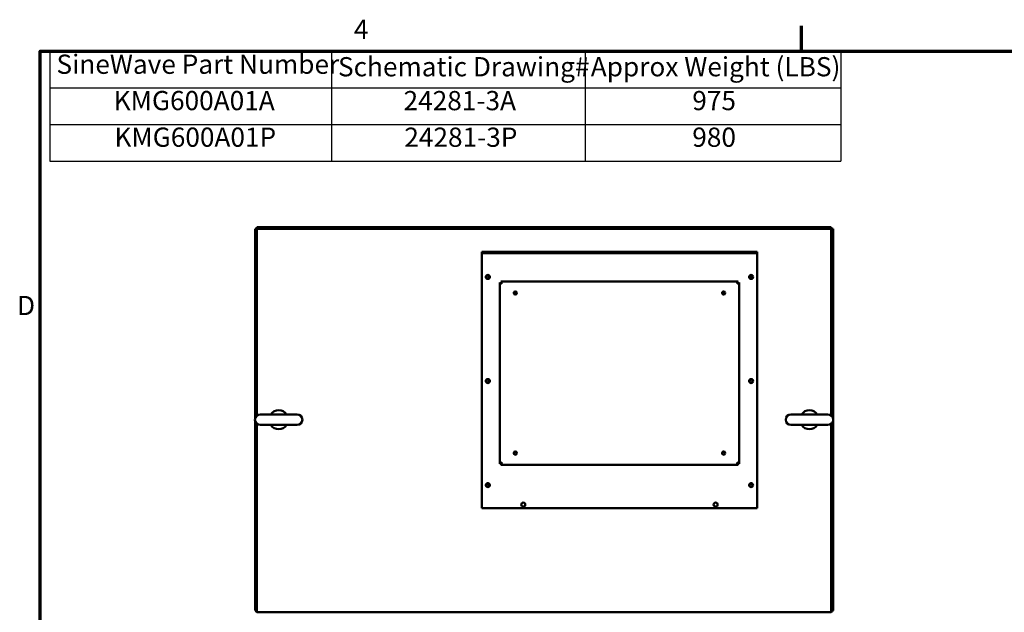
# Model space of a CAD drawing. Units: inches. Extents: x 0.5 to 21.5, y 0.2 to 16.7.
# Drawn here: x 0.6 to 6.8, y 13 to 16.7 of the extents above; entities that cross this region are included whole.
import ezdxf

# ---------------------------------------------------------------- set-up
doc = ezdxf.new("R2010")
doc.units = ezdxf.units.IN
doc.header["$MEASUREMENT"] = 0
doc.layers.get('0').update_dxf_attribs({"lineweight": 25})
for name, color, linetype, lineweight in [('Border (ANSI)', 7, 'Continuous', 70), ('Symbol (ANSI)', 7, 'Continuous', 25), ('Visible (ANSI)', 7, 'Continuous', 50)]:
    doc.layers.add(name, color=color, linetype=linetype, lineweight=lineweight)
doc.styles.add('Note Text (ANSI)', font='tahoma.ttf')

# ---------------------------------------------------------------- blocks, each defined once
blk = doc.blocks.new('Borders Default Border')
at = {"layer": 'Border (ANSI)'}
blk.add_line((5.5, 16.5), (5.5, 16.66), dxfattribs=at)
at = {"layer": 'Border (ANSI)', "flags": 128}
blk.add_lwpolyline([(0.75, 0.5), (0.75, 16.5), (21.25, 16.5), (21.25, 0.5), (0.75, 0.5)], dxfattribs=at)
at = {"layer": 'Border (ANSI)', "char_height": 0.12, "attachment_point": 7, "style": 'Note Text (ANSI)'}
for s, insert in [('4', (2.7081, 16.54)), ('D', (0.606, 14.815))]:
    blk.add_mtext(s, dxfattribs=dict(at, insert=insert))
blk = doc.blocks.new('Table1')
at = {"layer": 'Symbol (ANSI)'}
for p, q in [((0.8108, 16.5), (5.7465, 16.5)), ((0.8108, 16.5), (0.8108, 16.2715)), ((2.5675, 16.5), (2.5675, 16.2715)), ((4.1518, 16.5), (4.1518, 16.2715)), ((5.7465, 16.5), (5.7465, 16.2715)), ((0.8108, 16.2715), (5.7465, 16.2715)), ((0.8108, 16.2715), (0.8108, 15.8145)), ((2.5675, 16.2715), (2.5675, 15.8145)), ((4.1518, 16.2715), (4.1518, 15.8145)), ((5.7465, 16.2715), (5.7465, 15.8145)), ((0.8108, 16.043), (5.7465, 16.043)), ((0.8108, 15.8145), (5.7465, 15.8145))]:
    blk.add_line(p, q, dxfattribs=at)
at = {"layer": 'Symbol (ANSI)', "char_height": 0.12, "attachment_point": 7, "style": 'Note Text (ANSI)'}
for s, insert in [('SineWave Part Number', (0.852, 16.3218)), ('Schematic Drawing#', (2.6087, 16.3061)), ('Approx Weight (LBS)', (4.1861, 16.3061)), ('KMG600A01A', (1.2091, 16.0948)), ('24281-3A', (3.0179, 16.0945)), ('975', (4.8195, 16.0948)), ('KMG600A01P', (1.2138, 15.8662)), ('24281-3P', (3.0227, 15.866)), ('980', (4.8195, 15.866))]:
    blk.add_mtext(s, dxfattribs=dict(at, insert=insert))

msp = doc.modelspace()

# ---------------------------------------------------------------- linework, layer by layer
at = {"layer": 'Visible (ANSI)'}
for p, q in [((2.0914, 15.3911), (2.0914, 14.2065)), ((2.1011, 15.3911), (2.0914, 15.3911)), ((2.1011, 15.3911), (2.1011, 14.2234)), ((2.1028, 15.3928), (2.1028, 15.4025)), ((5.6861, 15.4025), (2.1028, 15.4025)), ((5.6861, 15.3928), (2.1028, 15.3928)), ((2.1028, 15.3911), (2.1028, 14.2249)), ((5.6861, 15.3911), (2.1028, 15.3911)), ((5.6861, 15.3928), (5.6861, 15.4025)), ((5.6861, 14.2249), (5.6861, 15.3911)), ((5.6879, 15.3911), (5.6879, 14.2234)), ((5.6976, 15.3911), (5.6879, 15.3911)), ((5.6976, 15.3911), (5.6976, 14.2065)), ((2.1028, 15.3495), (2.1011, 15.3495)), ((5.6861, 15.3495), (5.6879, 15.3495)), ((5.2241, 15.2467), (3.5062, 15.2467)), ((3.5062, 15.2467), (3.5062, 15.2392)), ((5.2241, 15.2392), (3.5062, 15.2392)), ((3.5062, 15.2392), (3.5062, 15.2317)), ((5.2241, 15.2467), (5.2241, 15.2392)), ((5.2241, 15.2392), (5.2241, 15.2317)), ((3.5062, 15.2317), (3.5062, 13.6467)), ((5.2241, 15.2317), (5.2241, 13.6467)), ((3.6179, 15.0567), (3.6254, 15.0505)), ((3.6179, 15.0567), (3.6179, 13.9247)), ((3.6303, 15.0554), (3.6242, 15.0629)), ((5.1062, 15.0629), (3.6242, 15.0629)), ((5.1062, 15.0629), (5.1, 15.0554)), ((5.1049, 15.0505), (5.1124, 15.0567)), ((5.1124, 13.9247), (5.1124, 15.0567)), ((5.1779, 15.0875), (5.1953, 15.0875)), ((5.1951, 15.0875), (5.1951, 15.0869)), ((3.6329, 15.048), (3.6286, 15.0522)), ((5.1017, 15.0522), (5.0975, 15.048)), ((2.1011, 14.4994), (2.1028, 14.4994)), ((2.1011, 14.2234), (2.1011, 14.4994)), ((5.6878, 14.4994), (5.6861, 14.4994)), ((5.6878, 14.4994), (5.6878, 14.2234)), ((2.3539, 14.2321), (2.1233, 14.2321)), ((5.6656, 14.2321), (5.435, 14.2321)), ((2.0914, 14.1923), (2.0914, 13.0077)), ((2.1011, 14.1754), (2.1011, 13.0077)), ((2.1011, 13.8994), (2.1011, 14.1754)), ((2.1028, 14.1739), (2.1028, 13.017)), ((2.1233, 14.1667), (2.3539, 14.1667)), ((5.435, 14.1667), (5.6656, 14.1667)), ((5.6861, 13.017), (5.6861, 14.1739)), ((5.6878, 14.1754), (5.6878, 13.8994)), ((5.6879, 14.1754), (5.6879, 13.0077)), ((5.6976, 14.1923), (5.6976, 13.0077)), ((2.1011, 13.8994), (2.1028, 13.8994)), ((3.6254, 13.9308), (3.6179, 13.9247)), ((3.6242, 13.9184), (3.6303, 13.9259)), ((3.6242, 13.9184), (5.1062, 13.9184)), ((3.6329, 13.9334), (3.6286, 13.9291)), ((5.0975, 13.9334), (5.1017, 13.9291)), ((5.1, 13.9259), (5.1062, 13.9184)), ((5.1124, 13.9247), (5.1049, 13.9308)), ((5.6878, 13.8994), (5.6861, 13.8994)), ((3.5461, 13.7817), (3.5413, 13.7817)), ((5.2241, 13.6467), (3.5062, 13.6467)), ((2.1028, 13.0495), (2.1011, 13.0495)), ((5.6861, 13.0495), (5.6879, 13.0495)), ((2.1011, 13.0077), (2.0914, 13.0077)), ((2.1028, 13.017), (2.1028, 12.9963)), ((5.6861, 12.9963), (2.1028, 12.9963)), ((5.6861, 12.9963), (5.6861, 13.017)), ((5.6879, 13.0077), (5.6976, 13.0077))]:
    msp.add_line(p, q, dxfattribs=at)
for centre, radius in [((3.5437, 15.0907), 0.0125), ((3.5437, 15.0907), 0.00925), ((5.1866, 15.0907), 0.0125), ((5.1866, 15.0907), 0.00925), ((3.7152, 14.9907), 0.01), ((3.7152, 14.9907), 0.0083), ((5.0152, 14.9907), 0.01), ((5.0152, 14.9907), 0.0083), ((3.5437, 14.4407), 0.0125), ((3.5437, 14.4407), 0.00925), ((5.1866, 14.4407), 0.0125), ((5.1866, 14.4407), 0.00925), ((3.7152, 13.9907), 0.01), ((3.7152, 13.9907), 0.0083), ((5.0152, 13.9907), 0.01), ((5.0152, 13.9907), 0.0083), ((3.5437, 13.7907), 0.0125), ((3.5437, 13.7907), 0.00925), ((5.1866, 13.7907), 0.0125), ((5.1866, 13.7907), 0.00925), ((3.7651, 13.6687), 0.0125), ((4.9651, 13.6687), 0.0125)]:
    msp.add_circle(centre, radius, dxfattribs=at)
for centre, radius, start, end in [((3.6242, 15.0567), 0.00625, 180, 180.23717), ((3.6242, 15.0567), 0.00625, 89.76283, 90), ((5.1062, 15.0567), 0.00625, 90, 90.23717), ((5.1062, 15.0567), 0.00625, 359.76283, 0), ((2.2386, 14.1994), 0.0592, 33.49737, 146.50263), ((5.5503, 14.1994), 0.0592, 33.49737, 146.50263), ((2.1233, 14.1994), 0.0327, 90, 270), ((2.3539, 14.1994), 0.0327, 270, 90), ((5.435, 14.1994), 0.0327, 90, 270), ((5.6656, 14.1994), 0.0327, 270, 90), ((2.2386, 14.1994), 0.0592, 213.49737, 326.50263), ((5.5503, 14.1994), 0.0592, 213.49737, 326.50263), ((3.6242, 13.9247), 0.00625, 179.76283, 180), ((3.6242, 13.9247), 0.00625, 270, 270.23717), ((5.1062, 13.9247), 0.00625, 269.76283, 270), ((5.1062, 13.9247), 0.00625, 0, 0.23717), ((2.1121, 13.017), 0.0207, 206.6972, 243.34844), ((2.1121, 13.017), 0.011, 180, 212.42275), ((5.6769, 13.017), 0.011, 327.57725, 0), ((5.6769, 13.017), 0.0207, 296.65156, 333.3028)]:
    msp.add_arc(centre, radius, start, end, dxfattribs=at)
for points, knots in [([(3.6286, 15.0522), (3.628, 15.0517), (3.6273, 15.0512), (3.6257, 15.0505), (3.6249, 15.0504), (3.6233, 15.0504), (3.6225, 15.0506), (3.6211, 15.0512), (3.6205, 15.0516), (3.6193, 15.0526), (3.6188, 15.0533), (3.6181, 15.055), (3.6179, 15.0558), (3.6179, 15.0566)], [0.7512949, 0.7512949, 0.7512949, 0.7512949, 0.8164791, 0.8164791, 0.8833168, 0.8833168, 0.9602561, 0.9602561, 1.0371953, 1.0371953, 1.1494104, 1.1494104, 1.2604166, 1.2604166, 1.2604166, 1.2604166]), ([(3.6242, 15.0629), (3.625, 15.0629), (3.6258, 15.0627), (3.6275, 15.062), (3.6283, 15.0615), (3.6293, 15.0603), (3.6297, 15.0597), (3.6302, 15.0583), (3.6304, 15.0575), (3.6304, 15.056), (3.6303, 15.0551), (3.6297, 15.0536), (3.6292, 15.0528), (3.6286, 15.0522)], [0.0012088, 0.0012088, 0.0012088, 0.0012088, 0.1122151, 0.1122151, 0.2244302, 0.2244302, 0.3013694, 0.3013694, 0.3783087, 0.3783087, 0.4451464, 0.4451464, 0.5103306, 0.5103306, 0.5103306, 0.5103306]), ([(5.1017, 15.0522), (5.1012, 15.0528), (5.1007, 15.0536), (5.1, 15.0551), (5.0999, 15.056), (5.0999, 15.0575), (5.1001, 15.0583), (5.1007, 15.0597), (5.1011, 15.0603), (5.1021, 15.0615), (5.1029, 15.062), (5.1045, 15.0627), (5.1053, 15.0629), (5.1061, 15.0629)], [0.7512837, 0.7512837, 0.7512837, 0.7512837, 0.8164679, 0.8164679, 0.8833056, 0.8833056, 0.9602449, 0.9602449, 1.0371841, 1.0371841, 1.1493992, 1.1493992, 1.2604054, 1.2604054, 1.2604054, 1.2604054]), ([(5.1124, 15.0566), (5.1124, 15.0558), (5.1123, 15.055), (5.1115, 15.0533), (5.111, 15.0526), (5.1098, 15.0516), (5.1092, 15.0512), (5.1078, 15.0506), (5.107, 15.0504), (5.1055, 15.0504), (5.1046, 15.0505), (5.1031, 15.0512), (5.1023, 15.0517), (5.1017, 15.0522)], [0.0012088, 0.0012088, 0.0012088, 0.0012088, 0.1122151, 0.1122151, 0.2244302, 0.2244302, 0.3013694, 0.3013694, 0.3783087, 0.3783087, 0.4451464, 0.4451464, 0.5103306, 0.5103306, 0.5103306, 0.5103306]), ([(3.6179, 13.9247), (3.6179, 13.9254), (3.6181, 13.9262), (3.6187, 13.9278), (3.6192, 13.9285), (3.6202, 13.9296), (3.6209, 13.93), (3.6224, 13.9307), (3.6233, 13.9309), (3.6249, 13.9309), (3.6257, 13.9308), (3.6272, 13.9302), (3.628, 13.9297), (3.6286, 13.9291)], [0.0012087, 0.0012087, 0.0012087, 0.0012087, 0.1042657, 0.1042657, 0.2085314, 0.2085314, 0.2934722, 0.2934722, 0.378413, 0.378413, 0.44441, 0.44441, 0.510407, 0.510407, 0.510407, 0.510407]), ([(3.6286, 13.9291), (3.6292, 13.9285), (3.6297, 13.9278), (3.6303, 13.9262), (3.6304, 13.9254), (3.6304, 13.9238), (3.6302, 13.923), (3.6297, 13.9216), (3.6293, 13.921), (3.6283, 13.9198), (3.6275, 13.9193), (3.6258, 13.9186), (3.625, 13.9184), (3.6242, 13.9184)], [0.7511906, 0.7511906, 0.7511906, 0.7511906, 0.8163747, 0.8163747, 0.8832125, 0.8832125, 0.9601517, 0.9601517, 1.037091, 1.037091, 1.1493061, 1.1493061, 1.2603123, 1.2603123, 1.2603123, 1.2603123]), ([(5.1061, 13.9184), (5.1054, 13.9184), (5.1046, 13.9186), (5.1031, 13.9192), (5.1023, 13.9197), (5.1013, 13.9207), (5.1008, 13.9214), (5.1001, 13.9229), (5.0999, 13.9238), (5.0999, 13.9254), (5.1, 13.9262), (5.1007, 13.9277), (5.1011, 13.9285), (5.1017, 13.9291)], [0.0012087, 0.0012087, 0.0012087, 0.0012087, 0.1042657, 0.1042657, 0.2085314, 0.2085314, 0.2934722, 0.2934722, 0.378413, 0.378413, 0.44441, 0.44441, 0.510407, 0.510407, 0.510407, 0.510407]), ([(5.1017, 13.9291), (5.1023, 13.9297), (5.1031, 13.9302), (5.1046, 13.9308), (5.1055, 13.9309), (5.107, 13.9309), (5.1078, 13.9307), (5.1092, 13.9302), (5.1098, 13.9298), (5.111, 13.9287), (5.1115, 13.928), (5.1123, 13.9263), (5.1124, 13.9255), (5.1124, 13.9247)], [0.7511906, 0.7511906, 0.7511906, 0.7511906, 0.8163747, 0.8163747, 0.8832125, 0.8832125, 0.9601517, 0.9601517, 1.037091, 1.037091, 1.1493061, 1.1493061, 1.2603123, 1.2603123, 1.2603123, 1.2603123])]:
    msp.add_open_spline(points, degree=3, knots=knots, dxfattribs=at)

# ---------------------------------------------------------------- block references
for name in ['Borders Default Border', 'Table1']:
    msp.add_blockref(name, (0, 0))

doc.saveas('drawing.dxf')
